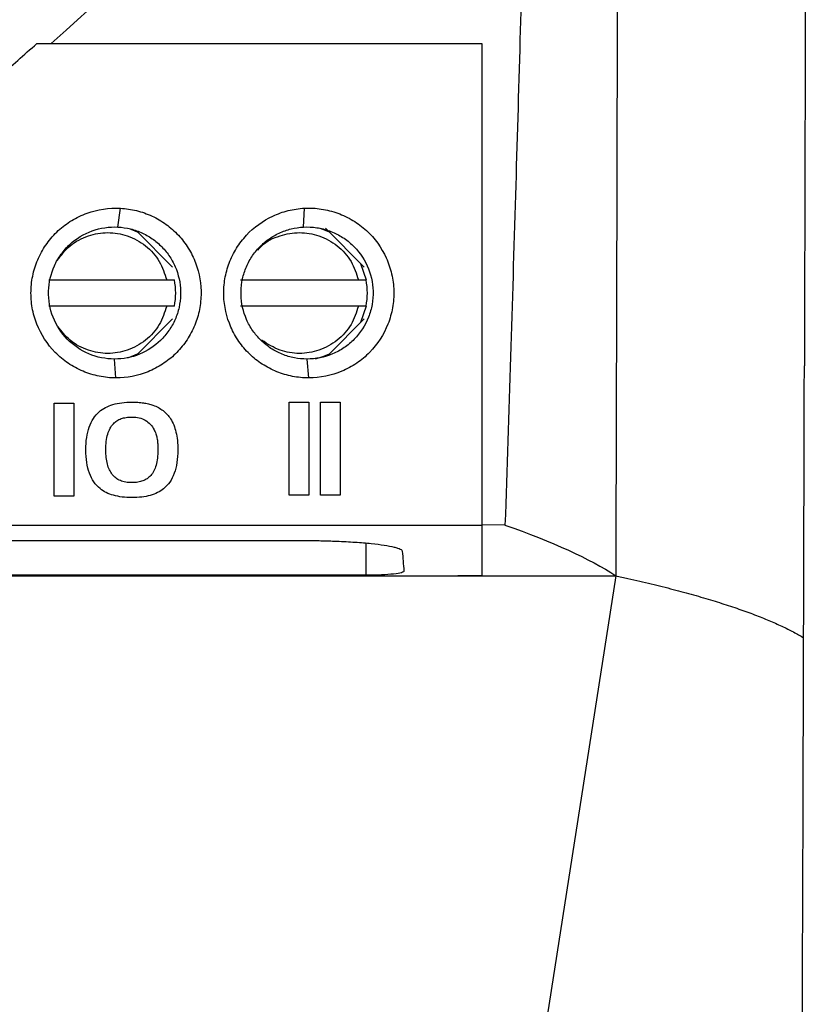
# Model space of a CAD drawing. Units: millimetres. Extents: x 156985 to 157815, y 112330 to 113296.
# Drawn here: x 157503 to 157524, y 112750 to 112777 of the extents above; entities that cross this region are included whole.
import ezdxf

# ---------------------------------------------------------------- set-up
doc = ezdxf.new("R2010")
doc.units = ezdxf.units.MM

msp = doc.modelspace()

# ---------------------------------------------------------------- linework, layer by layer
at = {"color": 7, "linetype": 'Continuous', "lineweight": 25}
for p, q in [((157503.823, 112775.908), (157515.618, 112775.908)), ((157515.618, 112775.908), (157515.618, 112763.153)), ((157505.975, 112771.047), (157506.039, 112771.547)), ((157510.896, 112771.047), (157510.917, 112771.547)), ((157506.473, 112770.936), (157507.423, 112769.985)), ((157511.471, 112771.018), (157512.503, 112769.985)), ((157512.406, 112770.083), (157512.551, 112769.65)), ((157504.144, 112769.65), (157507.267, 112769.65)), ((157509.224, 112769.65), (157512.347, 112769.65)), ((157507.267, 112768.95), (157504.144, 112768.95)), ((157512.347, 112768.95), (157509.224, 112768.95)), ((157512.551, 112768.95), (157512.406, 112768.517)), ((157507.423, 112768.614), (157506.474, 112767.664)), ((157512.503, 112768.614), (157511.563, 112767.674)), ((157505.923, 112767.05), (157505.885, 112767.55)), ((157511.032, 112767.05), (157510.985, 112767.55)), ((157506.076, 112766.394), (157506.14, 112766.401)), ((157506.14, 112766.401), (157506.206, 112766.406)), ((157506.206, 112766.406), (157506.274, 112766.409)), ((157506.274, 112766.409), (157506.345, 112766.41)), ((157506.345, 112766.41), (157506.385, 112766.409)), ((157506.385, 112766.409), (157506.425, 112766.409)), ((157506.425, 112766.409), (157506.464, 112766.407)), ((157506.464, 112766.407), (157506.503, 112766.405)), ((157506.503, 112766.405), (157506.54, 112766.402)), ((157506.54, 112766.402), (157506.577, 112766.398)), ((157510.51, 112766.41), (157511.032, 112766.41)), ((157510.51, 112763.948), (157510.51, 112766.41)), ((157511.032, 112766.41), (157511.032, 112763.948)), ((157511.346, 112763.948), (157511.346, 112766.41)), ((157511.346, 112766.41), (157511.868, 112766.41)), ((157511.868, 112766.41), (157511.868, 112763.948)), ((157504.285, 112763.919), (157504.285, 112766.382)), ((157504.285, 112766.382), (157504.807, 112766.382)), ((157504.807, 112766.382), (157504.807, 112763.919)), ((157505.434, 112766.112), (157505.477, 112766.152)), ((157505.477, 112766.152), (157505.515, 112766.183)), ((157505.515, 112766.183), (157505.555, 112766.213)), ((157505.555, 112766.213), (157505.598, 112766.24)), ((157505.598, 112766.24), (157505.642, 112766.265)), ((157505.642, 112766.265), (157505.689, 112766.288)), ((157505.689, 112766.288), (157505.738, 112766.309)), ((157505.738, 112766.309), (157505.789, 112766.328)), ((157505.789, 112766.328), (157505.842, 112766.345)), ((157505.842, 112766.345), (157505.897, 112766.36)), ((157505.897, 112766.36), (157505.955, 112766.374)), ((157505.955, 112766.374), (157506.014, 112766.385)), ((157506.014, 112766.385), (157506.076, 112766.394)), ((157506.577, 112766.398), (157506.613, 112766.394)), ((157506.613, 112766.394), (157506.648, 112766.39)), ((157506.648, 112766.39), (157506.682, 112766.384)), ((157506.682, 112766.384), (157506.716, 112766.378)), ((157506.716, 112766.378), (157506.749, 112766.371)), ((157506.749, 112766.371), (157506.781, 112766.364)), ((157506.781, 112766.364), (157506.813, 112766.356)), ((157506.813, 112766.356), (157506.843, 112766.348)), ((157506.843, 112766.348), (157506.873, 112766.338)), ((157506.873, 112766.338), (157506.902, 112766.329)), ((157506.902, 112766.329), (157506.94, 112766.314)), ((157506.94, 112766.314), (157506.977, 112766.299)), ((157506.977, 112766.299), (157507.012, 112766.283)), ((157507.012, 112766.283), (157507.046, 112766.265)), ((157507.046, 112766.265), (157507.079, 112766.246)), ((157507.079, 112766.246), (157507.111, 112766.227)), ((157507.111, 112766.227), (157507.142, 112766.206)), ((157507.142, 112766.206), (157507.172, 112766.184)), ((157507.172, 112766.184), (157507.201, 112766.161)), ((157507.201, 112766.161), (157507.228, 112766.137)), ((157505.262, 112765.867), (157505.291, 112765.922)), ((157505.291, 112765.922), (157505.323, 112765.974)), ((157505.323, 112765.974), (157505.357, 112766.023)), ((157505.357, 112766.023), (157505.394, 112766.069)), ((157505.394, 112766.069), (157505.434, 112766.112)), ((157505.876, 112765.86), (157505.898, 112765.88)), ((157505.898, 112765.88), (157505.922, 112765.898)), ((157505.922, 112765.898), (157505.947, 112765.916)), ((157505.947, 112765.916), (157505.973, 112765.931)), ((157505.973, 112765.931), (157506.001, 112765.946)), ((157506.001, 112765.946), (157506.03, 112765.959)), ((157506.03, 112765.959), (157506.06, 112765.971)), ((157506.06, 112765.971), (157506.091, 112765.981)), ((157506.091, 112765.981), (157506.124, 112765.99)), ((157506.124, 112765.99), (157506.157, 112765.997)), ((157506.157, 112765.997), (157506.192, 112766.004)), ((157506.192, 112766.004), (157506.229, 112766.008)), ((157506.229, 112766.008), (157506.266, 112766.012)), ((157506.266, 112766.012), (157506.305, 112766.014)), ((157506.305, 112766.014), (157506.345, 112766.015)), ((157506.345, 112766.015), (157506.396, 112766.013)), ((157506.396, 112766.013), (157506.445, 112766.009)), ((157506.445, 112766.009), (157506.492, 112766.003)), ((157506.492, 112766.003), (157506.538, 112765.994)), ((157506.538, 112765.994), (157506.581, 112765.982)), ((157506.581, 112765.982), (157506.623, 112765.967)), ((157506.623, 112765.967), (157506.662, 112765.95)), ((157506.662, 112765.95), (157506.7, 112765.93)), ((157506.7, 112765.93), (157506.736, 112765.907)), ((157506.736, 112765.907), (157506.77, 112765.882)), ((157506.77, 112765.882), (157506.802, 112765.855)), ((157507.228, 112766.137), (157507.254, 112766.112)), ((157507.254, 112766.112), (157507.279, 112766.085)), ((157507.279, 112766.085), (157507.303, 112766.058)), ((157507.303, 112766.058), (157507.326, 112766.029)), ((157507.326, 112766.029), (157507.347, 112766)), ((157507.347, 112766), (157507.368, 112765.969)), ((157507.368, 112765.969), (157507.391, 112765.93)), ((157507.391, 112765.93), (157507.413, 112765.89)), ((157507.413, 112765.89), (157507.434, 112765.847)), ((157505.174, 112765.616), (157505.192, 112765.683)), ((157505.192, 112765.683), (157505.212, 112765.747)), ((157505.212, 112765.747), (157505.236, 112765.809)), ((157505.236, 112765.809), (157505.262, 112765.867)), ((157505.717, 112765.601), (157505.732, 112765.641)), ((157505.732, 112765.641), (157505.748, 112765.679)), ((157505.748, 112765.679), (157505.766, 112765.716)), ((157505.766, 112765.716), (157505.786, 112765.749)), ((157505.786, 112765.749), (157505.807, 112765.781)), ((157505.807, 112765.781), (157505.83, 112765.811)), ((157505.83, 112765.811), (157505.854, 112765.838)), ((157505.854, 112765.838), (157505.876, 112765.86)), ((157506.802, 112765.855), (157506.832, 112765.824)), ((157506.832, 112765.824), (157506.86, 112765.791)), ((157506.86, 112765.791), (157506.887, 112765.755)), ((157506.887, 112765.755), (157506.911, 112765.717)), ((157506.911, 112765.717), (157506.934, 112765.676)), ((157506.934, 112765.676), (157506.946, 112765.651)), ((157506.946, 112765.651), (157506.957, 112765.626)), ((157506.957, 112765.626), (157506.967, 112765.6)), ((157507.434, 112765.847), (157507.453, 112765.804)), ((157507.453, 112765.804), (157507.47, 112765.758)), ((157507.47, 112765.758), (157507.486, 112765.711)), ((157507.486, 112765.711), (157507.5, 112765.662)), ((157507.5, 112765.662), (157507.513, 112765.612)), ((157505.13, 112765.315), (157505.136, 112765.395)), ((157505.136, 112765.395), (157505.146, 112765.472)), ((157505.146, 112765.472), (157505.159, 112765.545)), ((157505.159, 112765.545), (157505.174, 112765.616)), ((157505.66, 112765.315), (157505.666, 112765.368)), ((157505.666, 112765.368), (157505.673, 112765.419)), ((157505.673, 112765.419), (157505.681, 112765.468)), ((157505.681, 112765.468), (157505.692, 112765.514)), ((157505.692, 112765.514), (157505.704, 112765.559)), ((157505.704, 112765.559), (157505.717, 112765.601)), ((157506.967, 112765.6), (157506.977, 112765.573)), ((157506.977, 112765.573), (157506.986, 112765.546)), ((157506.986, 112765.546), (157506.994, 112765.518)), ((157506.994, 112765.518), (157507.001, 112765.489)), ((157507.001, 112765.489), (157507.008, 112765.46)), ((157507.008, 112765.46), (157507.014, 112765.43)), ((157507.014, 112765.43), (157507.019, 112765.399)), ((157507.019, 112765.399), (157507.023, 112765.367)), ((157507.023, 112765.367), (157507.026, 112765.335)), ((157507.513, 112765.612), (157507.525, 112765.559)), ((157507.525, 112765.559), (157507.534, 112765.505)), ((157507.534, 112765.505), (157507.543, 112765.45)), ((157507.543, 112765.45), (157507.55, 112765.393)), ((157507.55, 112765.393), (157507.555, 112765.334)), ((157505.124, 112765.147), (157505.126, 112765.233)), ((157505.126, 112765.058), (157505.124, 112765.147)), ((157505.126, 112765.233), (157505.13, 112765.315)), ((157505.653, 112765.143), (157505.654, 112765.203)), ((157505.654, 112765.091), (157505.653, 112765.143)), ((157505.654, 112765.203), (157505.656, 112765.26)), ((157505.656, 112765.26), (157505.66, 112765.315)), ((157507.026, 112765.335), (157507.029, 112765.302)), ((157507.029, 112765.302), (157507.031, 112765.269)), ((157507.031, 112765.269), (157507.032, 112765.235)), ((157507.032, 112765.235), (157507.033, 112765.2)), ((157507.033, 112765.147), (157507.032, 112765.089)), ((157507.033, 112765.2), (157507.033, 112765.147)), ((157507.555, 112765.334), (157507.559, 112765.273)), ((157507.559, 112765.273), (157507.561, 112765.211)), ((157507.562, 112765.147), (157507.56, 112765.057)), ((157507.561, 112765.211), (157507.562, 112765.147)), ((157505.13, 112764.972), (157505.126, 112765.058)), ((157505.137, 112764.89), (157505.13, 112764.972)), ((157505.148, 112764.811), (157505.137, 112764.89)), ((157505.656, 112765.04), (157505.654, 112765.091)), ((157505.659, 112764.99), (157505.656, 112765.04)), ((157505.664, 112764.943), (157505.659, 112764.99)), ((157505.67, 112764.897), (157505.664, 112764.943)), ((157505.677, 112764.852), (157505.67, 112764.897)), ((157505.686, 112764.809), (157505.677, 112764.852)), ((157507.014, 112764.877), (157507.006, 112764.829)), ((157507.021, 112764.927), (157507.014, 112764.877)), ((157507.026, 112764.979), (157507.021, 112764.927)), ((157507.03, 112765.033), (157507.026, 112764.979)), ((157507.032, 112765.089), (157507.03, 112765.033)), ((157507.548, 112764.888), (157507.538, 112764.808)), ((157507.556, 112764.971), (157507.548, 112764.888)), ((157507.56, 112765.057), (157507.556, 112764.971)), ((157505.161, 112764.735), (157505.148, 112764.811)), ((157505.177, 112764.663), (157505.161, 112764.735)), ((157505.196, 112764.594), (157505.177, 112764.663)), ((157505.219, 112764.528), (157505.196, 112764.594)), ((157505.696, 112764.768), (157505.686, 112764.809)), ((157505.707, 112764.728), (157505.696, 112764.768)), ((157505.719, 112764.69), (157505.707, 112764.728)), ((157505.733, 112764.654), (157505.719, 112764.69)), ((157505.749, 112764.619), (157505.733, 112764.654)), ((157505.765, 112764.586), (157505.749, 112764.619)), ((157505.783, 112764.554), (157505.765, 112764.586)), ((157506.925, 112764.585), (157506.906, 112764.551)), ((157506.942, 112764.62), (157506.925, 112764.585)), ((157506.958, 112764.658), (157506.942, 112764.62)), ((157506.972, 112764.698), (157506.958, 112764.658)), ((157506.985, 112764.739), (157506.972, 112764.698)), ((157506.996, 112764.783), (157506.985, 112764.739)), ((157507.006, 112764.829), (157506.996, 112764.783)), ((157507.49, 112764.589), (157507.468, 112764.523)), ((157507.509, 112764.659), (157507.49, 112764.589)), ((157507.525, 112764.732), (157507.509, 112764.659)), ((157507.538, 112764.808), (157507.525, 112764.732)), ((157505.243, 112764.465), (157505.219, 112764.528)), ((157505.271, 112764.405), (157505.243, 112764.465)), ((157505.302, 112764.349), (157505.271, 112764.405)), ((157505.336, 112764.296), (157505.302, 112764.349)), ((157505.803, 112764.524), (157505.783, 112764.554)), ((157505.823, 112764.496), (157505.803, 112764.524)), ((157505.845, 112764.469), (157505.823, 112764.496)), ((157505.868, 112764.444), (157505.845, 112764.469)), ((157505.893, 112764.421), (157505.868, 112764.444)), ((157505.919, 112764.4), (157505.893, 112764.421)), ((157505.947, 112764.38), (157505.919, 112764.4)), ((157505.976, 112764.362), (157505.947, 112764.38)), ((157506.007, 112764.345), (157505.976, 112764.362)), ((157506.039, 112764.331), (157506.007, 112764.345)), ((157506.072, 112764.318), (157506.039, 112764.331)), ((157506.107, 112764.306), (157506.072, 112764.318)), ((157506.633, 112764.322), (157506.601, 112764.311)), ((157506.663, 112764.335), (157506.633, 112764.322)), ((157506.692, 112764.348), (157506.663, 112764.335)), ((157506.72, 112764.364), (157506.692, 112764.348)), ((157506.747, 112764.381), (157506.72, 112764.364)), ((157506.772, 112764.399), (157506.747, 112764.381)), ((157506.797, 112764.419), (157506.772, 112764.399)), ((157506.82, 112764.44), (157506.797, 112764.419)), ((157506.842, 112764.463), (157506.82, 112764.44)), ((157506.865, 112764.49), (157506.842, 112764.463)), ((157506.886, 112764.519), (157506.865, 112764.49)), ((157506.906, 112764.551), (157506.886, 112764.519)), ((157507.383, 112764.344), (157507.35, 112764.292)), ((157507.414, 112764.401), (157507.383, 112764.344)), ((157507.442, 112764.46), (157507.414, 112764.401)), ((157507.468, 112764.523), (157507.442, 112764.46)), ((157505.373, 112764.246), (157505.336, 112764.296)), ((157505.413, 112764.2), (157505.373, 112764.246)), ((157505.456, 112764.157), (157505.413, 112764.2)), ((157505.502, 112764.117), (157505.456, 112764.157)), ((157505.539, 112764.088), (157505.502, 112764.117)), ((157505.579, 112764.061), (157505.539, 112764.088)), ((157505.62, 112764.036), (157505.579, 112764.061)), ((157506.143, 112764.297), (157506.107, 112764.306)), ((157506.181, 112764.289), (157506.143, 112764.297)), ((157506.22, 112764.283), (157506.181, 112764.289)), ((157506.261, 112764.279), (157506.22, 112764.283)), ((157506.303, 112764.276), (157506.261, 112764.279)), ((157506.347, 112764.276), (157506.303, 112764.276)), ((157506.387, 112764.276), (157506.347, 112764.276)), ((157506.425, 112764.278), (157506.387, 112764.276)), ((157506.463, 112764.282), (157506.425, 112764.278)), ((157506.499, 112764.287), (157506.463, 112764.282)), ((157506.535, 112764.294), (157506.499, 112764.287)), ((157506.569, 112764.302), (157506.535, 112764.294)), ((157506.601, 112764.311), (157506.569, 112764.302)), ((157507.108, 112764.059), (157507.067, 112764.034)), ((157507.147, 112764.085), (157507.108, 112764.059)), ((157507.184, 112764.113), (157507.147, 112764.085)), ((157507.23, 112764.153), (157507.184, 112764.113)), ((157507.273, 112764.196), (157507.23, 112764.153)), ((157507.313, 112764.242), (157507.273, 112764.196)), ((157507.35, 112764.292), (157507.313, 112764.242)), ((157504.807, 112763.919), (157504.285, 112763.919)), ((157505.664, 112764.013), (157505.62, 112764.036)), ((157505.71, 112763.992), (157505.664, 112764.013)), ((157505.757, 112763.973), (157505.71, 112763.992)), ((157505.807, 112763.955), (157505.757, 112763.973)), ((157505.859, 112763.94), (157505.807, 112763.955)), ((157505.912, 112763.926), (157505.859, 112763.94)), ((157505.968, 112763.914), (157505.912, 112763.926)), ((157506.026, 112763.903), (157505.968, 112763.914)), ((157506.086, 112763.895), (157506.026, 112763.903)), ((157506.147, 112763.889), (157506.086, 112763.895)), ((157506.211, 112763.884), (157506.147, 112763.889)), ((157506.277, 112763.881), (157506.211, 112763.884)), ((157506.345, 112763.88), (157506.277, 112763.881)), ((157506.412, 112763.881), (157506.345, 112763.88)), ((157506.478, 112763.884), (157506.412, 112763.881)), ((157506.542, 112763.889), (157506.478, 112763.884)), ((157506.604, 112763.895), (157506.542, 112763.889)), ((157506.663, 112763.903), (157506.604, 112763.895)), ((157506.721, 112763.913), (157506.663, 112763.903)), ((157506.776, 112763.925), (157506.721, 112763.913)), ((157506.83, 112763.939), (157506.776, 112763.925)), ((157506.881, 112763.954), (157506.83, 112763.939)), ((157506.931, 112763.971), (157506.881, 112763.954)), ((157506.978, 112763.99), (157506.931, 112763.971)), ((157507.023, 112764.011), (157506.978, 112763.99)), ((157507.067, 112764.034), (157507.023, 112764.011)), ((157511.032, 112763.948), (157510.51, 112763.948)), ((157511.868, 112763.948), (157511.346, 112763.948)), ((157516.232, 112763.153), (157515.618, 112763.16)), ((157512.556, 112761.824), (157512.554, 112762.67)), ((157512.556, 112761.824), (157458.412, 112761.823)), ((157519.166, 112761.81), (157509.418, 112699.264)), ((157514.986, 112761.81), (157515.618, 112761.81)), ((157515.618, 112761.809), (157514.986, 112761.809)), ((157515.187, 112761.812), (157515.186, 112761.81)), ((157515.186, 112761.81), (157517.194, 112761.81)), ((157517.194, 112761.81), (157519.166, 112761.81))]:
    msp.add_line(p, q, dxfattribs=at)
at = {"color": 7, "linetype": 'Continuous', "lineweight": 25, "flags": 128}
for points in [[(157506.279, 112771.006), (157506.312, 112770.994), (157506.488, 112770.92)], [(157511.322, 112771.018), (157511.392, 112770.994), (157511.568, 112770.92)], [(157506.488, 112767.679), (157506.312, 112767.605), (157506.23, 112767.578)], [(157511.568, 112767.679), (157511.392, 112767.605), (157511.203, 112767.549)]]:
    msp.add_lwpolyline(points, dxfattribs=at)
at = {"color": 7, "linetype": 'Continuous', "lineweight": 25}
for centre in [(157505.705, 112769.3), (157510.785, 112769.3)]:
    msp.add_arc(centre, 1.8, 348.7877, 11.2123, dxfattribs=at)
for points, knots in [([(157519.129, 112892.966), (157519.141, 112888.361), (157519.168, 112877.968), (157519.222, 112856.118), (157519.257, 112828.559), (157519.247, 112795.127), (157519.202, 112773.265), (157519.166, 112761.81)], [5.846474, 5.846474, 5.846474, 5.846474, 6.768056, 7.915983, 10.165495, 12.199599, 14.484558, 14.484558, 14.484558, 14.484558]), ([(157524.242, 112837.169), (157524.242, 112836.503), (157524.242, 112835.171), (157524.243, 112833.174), (157524.243, 112831.176), (157524.244, 112829.177), (157524.244, 112827.179), (157524.244, 112825.18), (157524.244, 112823.181), (157524.243, 112821.183), (157524.243, 112819.184), (157524.242, 112817.185), (157524.241, 112815.186), (157524.24, 112813.188), (157524.238, 112811.189), (157524.237, 112809.191), (157524.235, 112807.194), (157524.234, 112805.196), (157524.232, 112803.199), (157524.229, 112801.202), (157524.227, 112799.206), (157524.225, 112797.211), (157524.222, 112795.216), (157524.219, 112793.221), (157524.216, 112791.228), (157524.213, 112789.235), (157524.209, 112787.242), (157524.206, 112785.251), (157524.202, 112783.261), (157524.198, 112781.271), (157524.194, 112779.283), (157524.19, 112777.295), (157524.186, 112775.309), (157524.181, 112773.323), (157524.176, 112771.339), (157524.171, 112769.356), (157524.168, 112768.036), (157524.166, 112767.375)], [0, 0, 0, 0, 0.028535, 0.057073, 0.085613, 0.114154, 0.142698, 0.171244, 0.199792, 0.228342, 0.256895, 0.285449, 0.314006, 0.342565, 0.371125, 0.399688, 0.428253, 0.456821, 0.48539, 0.513961, 0.542535, 0.57111, 0.599688, 0.628268, 0.65685, 0.685434, 0.714021, 0.742609, 0.771199, 0.799792, 0.828387, 0.856984, 0.885583, 0.914184, 0.942787, 0.971393, 1, 1, 1, 1]), ([(157516.911, 112787.347), (157516.884, 112786.141), (157516.829, 112783.676), (157516.735, 112779.896), (157516.628, 112775.951), (157516.509, 112771.838), (157516.377, 112767.553), (157516.281, 112764.639), (157516.232, 112763.153)], [0, 0, 0, 0, 0.149461, 0.305642, 0.468657, 0.638629, 0.815695, 1, 1, 1, 1]), ([(157462.267, 112775.908), (157462.605, 112775.61), (157462.943, 112775.311), (157463.45, 112774.864), (157463.617, 112774.713), (157463.972, 112774.436), (157464.161, 112774.309), (157464.75, 112773.967), (157465.165, 112773.795), (157465.819, 112773.62), (157466.044, 112773.575), (157466.49, 112773.517), (157466.714, 112773.502), (157468.728, 112773.495), (157470.519, 112773.489), (157475.893, 112773.477), (157479.478, 112773.473), (157486.648, 112773.473), (157490.233, 112773.477), (157494.712, 112773.487), (157495.608, 112773.49), (157496.951, 112773.494), (157497.399, 112773.495), (157498.294, 112773.498), (157498.742, 112773.498), (157499.413, 112773.504), (157499.636, 112773.52), (157500.082, 112773.582), (157500.305, 112773.628), (157500.736, 112773.746), (157500.947, 112773.82), (157501.359, 112773.993), (157501.561, 112774.094), (157501.95, 112774.322), (157502.135, 112774.448), (157502.398, 112774.655), (157502.483, 112774.728), (157502.651, 112774.875), (157502.735, 112774.948), (157503.153, 112775.317), (157503.488, 112775.612), (157503.823, 112775.908)], [0, 0, 0, 0, 0.03125, 0.03125, 0.046875, 0.046875, 0.0625, 0.0625, 0.09375, 0.09375, 0.109375, 0.109375, 0.125, 0.125, 0.25, 0.25, 0.5, 0.5, 0.75, 0.75, 0.8125, 0.8125, 0.84375, 0.84375, 0.875, 0.875, 0.890625, 0.890625, 0.90625, 0.90625, 0.921875, 0.921875, 0.9375, 0.9375, 0.953125, 0.953125, 0.960938, 0.960938, 0.96875, 0.96875, 1, 1, 1, 1]), ([(157505.923, 112767.05), (157505.772, 112767.05), (157505.624, 112767.065), (157505.331, 112767.124), (157505.186, 112767.168), (157504.911, 112767.284), (157504.78, 112767.355), (157504.532, 112767.524), (157504.415, 112767.621), (157504.103, 112767.94), (157503.936, 112768.199), (157503.771, 112768.615), (157503.73, 112768.761), (157503.678, 112769.057), (157503.667, 112769.206), (157503.674, 112769.505), (157503.693, 112769.657), (157503.76, 112769.948), (157503.808, 112770.09), (157503.932, 112770.365), (157504.008, 112770.494), (157504.182, 112770.736), (157504.283, 112770.85), (157504.503, 112771.054), (157504.622, 112771.143), (157504.878, 112771.298), (157505.015, 112771.364), (157505.436, 112771.517), (157505.737, 112771.562), (157506.039, 112771.547)], [0, 0, 0, 0, 0.0625, 0.0625, 0.125, 0.125, 0.1875, 0.1875, 0.25, 0.25, 0.375, 0.375, 0.4375, 0.4375, 0.5, 0.5, 0.5625, 0.5625, 0.625, 0.625, 0.6875, 0.6875, 0.75, 0.75, 0.8125, 0.8125, 0.875, 0.875, 1, 1, 1, 1]), ([(157506.039, 112771.547), (157506.185, 112771.539), (157506.328, 112771.518), (157506.607, 112771.448), (157506.746, 112771.399), (157507.009, 112771.277), (157507.133, 112771.204), (157507.367, 112771.034), (157507.477, 112770.936), (157507.674, 112770.724), (157507.762, 112770.609), (157507.915, 112770.362), (157507.98, 112770.231), (157508.134, 112769.826), (157508.184, 112769.532), (157508.173, 112769.099), (157508.155, 112768.953), (157508.092, 112768.669), (157508.047, 112768.531), (157507.93, 112768.266), (157507.858, 112768.137), (157507.693, 112767.899), (157507.6, 112767.789), (157507.392, 112767.586), (157507.277, 112767.495), (157507.036, 112767.337), (157506.907, 112767.27), (157506.501, 112767.105), (157506.216, 112767.05), (157505.923, 112767.05)], [0, 0, 0, 0, 0.0625, 0.0625, 0.125, 0.125, 0.1875, 0.1875, 0.25, 0.25, 0.3125, 0.3125, 0.375, 0.375, 0.5, 0.5, 0.5625, 0.5625, 0.625, 0.625, 0.6875, 0.6875, 0.75, 0.75, 0.8125, 0.8125, 0.875, 0.875, 1, 1, 1, 1]), ([(157511.032, 112767.05), (157510.886, 112767.05), (157510.742, 112767.064), (157510.459, 112767.119), (157510.318, 112767.161), (157510.05, 112767.269), (157509.922, 112767.336), (157509.679, 112767.494), (157509.564, 112767.586), (157509.357, 112767.787), (157509.264, 112767.897), (157509.097, 112768.137), (157509.026, 112768.264), (157508.852, 112768.661), (157508.787, 112768.952), (157508.775, 112769.385), (157508.786, 112769.533), (157508.834, 112769.819), (157508.872, 112769.958), (157508.975, 112770.23), (157509.04, 112770.362), (157509.193, 112770.608), (157509.28, 112770.723), (157509.578, 112771.044), (157509.815, 112771.216), (157510.21, 112771.4), (157510.347, 112771.448), (157510.626, 112771.518), (157510.771, 112771.54), (157510.917, 112771.547)], [0, 0, 0, 0, 0.0625, 0.0625, 0.125, 0.125, 0.1875, 0.1875, 0.25, 0.25, 0.3125, 0.3125, 0.375, 0.375, 0.5, 0.5, 0.5625, 0.5625, 0.625, 0.625, 0.6875, 0.6875, 0.75, 0.75, 0.875, 0.875, 0.9375, 0.9375, 1, 1, 1, 1]), ([(157510.917, 112771.547), (157511.068, 112771.555), (157511.217, 112771.547), (157511.511, 112771.503), (157511.658, 112771.466), (157511.94, 112771.365), (157512.074, 112771.301), (157512.329, 112771.146), (157512.451, 112771.054), (157512.78, 112770.751), (157512.96, 112770.502), (157513.146, 112770.095), (157513.194, 112769.951), (157513.262, 112769.658), (157513.281, 112769.509), (157513.289, 112769.21), (157513.278, 112769.058), (157513.226, 112768.763), (157513.185, 112768.619), (157513.02, 112768.198), (157512.855, 112767.943), (157512.539, 112767.62), (157512.425, 112767.525), (157512.178, 112767.357), (157512.044, 112767.284), (157511.632, 112767.11), (157511.334, 112767.05), (157511.032, 112767.05)], [0, 0, 0, 0, 0.0625, 0.0625, 0.125, 0.125, 0.1875, 0.1875, 0.25, 0.25, 0.375, 0.375, 0.4375, 0.4375, 0.5, 0.5, 0.5625, 0.5625, 0.625, 0.625, 0.75, 0.75, 0.8125, 0.8125, 0.875, 0.875, 1, 1, 1, 1]), ([(157505.885, 112767.55), (157505.651, 112767.55), (157505.419, 112767.597), (157504.993, 112767.777), (157504.793, 112767.913), (157504.47, 112768.245), (157504.34, 112768.445), (157504.171, 112768.877), (157504.13, 112769.115), (157504.142, 112769.578), (157504.196, 112769.811), (157504.34, 112770.129), (157504.399, 112770.231), (157504.535, 112770.419), (157504.612, 112770.506), (157504.869, 112770.744), (157505.071, 112770.866), (157505.509, 112771.025), (157505.741, 112771.059), (157505.975, 112771.047)], [0, 0, 0, 0, 0.125, 0.125, 0.25, 0.25, 0.375, 0.375, 0.5, 0.5, 0.625, 0.625, 0.6875, 0.6875, 0.75, 0.75, 0.875, 0.875, 1, 1, 1, 1]), ([(157504.365, 112770.162), (157504.47, 112770.3), (157504.688, 112770.586), (157505.173, 112770.839), (157505.705, 112770.929), (157506.241, 112770.84), (157506.723, 112770.574), (157507.1, 112770.16), (157507.212, 112769.817), (157507.267, 112769.65)], [0, 0, 0, 0, 0.137645, 0.285544, 0.425097, 0.564649, 0.712548, 0.860448, 1, 1, 1, 1]), ([(157505.975, 112771.047), (157506.088, 112771.042), (157506.199, 112771.025), (157506.416, 112770.971), (157506.524, 112770.933), (157506.728, 112770.838), (157506.824, 112770.781), (157507.006, 112770.649), (157507.092, 112770.573), (157507.245, 112770.408), (157507.313, 112770.319), (157507.432, 112770.127), (157507.482, 112770.024), (157507.602, 112769.709), (157507.64, 112769.48), (157507.632, 112769.143), (157507.618, 112769.03), (157507.569, 112768.809), (157507.534, 112768.702), (157507.444, 112768.495), (157507.388, 112768.395), (157507.259, 112768.21), (157507.187, 112768.125), (157506.944, 112767.888), (157506.754, 112767.764), (157506.334, 112767.593), (157506.112, 112767.55), (157505.885, 112767.55)], [0, 0, 0, 0, 0.0625, 0.0625, 0.125, 0.125, 0.1875, 0.1875, 0.25, 0.25, 0.3125, 0.3125, 0.375, 0.375, 0.5, 0.5, 0.5625, 0.5625, 0.625, 0.625, 0.6875, 0.6875, 0.75, 0.75, 0.875, 0.875, 1, 1, 1, 1]), ([(157510.985, 112767.55), (157510.872, 112767.55), (157510.761, 112767.561), (157510.541, 112767.603), (157510.432, 112767.636), (157510.223, 112767.72), (157510.124, 112767.772), (157509.936, 112767.895), (157509.847, 112767.966), (157509.685, 112768.123), (157509.613, 112768.208), (157509.484, 112768.394), (157509.428, 112768.494), (157509.292, 112768.802), (157509.242, 112769.029), (157509.233, 112769.366), (157509.241, 112769.48), (157509.279, 112769.704), (157509.308, 112769.812), (157509.388, 112770.023), (157509.439, 112770.126), (157509.558, 112770.319), (157509.626, 112770.408), (157509.779, 112770.573), (157509.865, 112770.649), (157510.047, 112770.781), (157510.143, 112770.838), (157510.347, 112770.933), (157510.455, 112770.971), (157510.672, 112771.025), (157510.783, 112771.042), (157510.896, 112771.047)], [0, 0, 0, 0, 0.0625, 0.0625, 0.125, 0.125, 0.1875, 0.1875, 0.25, 0.25, 0.3125, 0.3125, 0.375, 0.375, 0.5, 0.5, 0.5625, 0.5625, 0.625, 0.625, 0.6875, 0.6875, 0.75, 0.75, 0.8125, 0.8125, 0.875, 0.875, 0.9375, 0.9375, 1, 1, 1, 1]), ([(157509.688, 112770.438), (157509.719, 112770.476), (157509.868, 112770.657), (157510.257, 112770.834), (157510.783, 112770.93), (157511.321, 112770.84), (157511.803, 112770.574), (157512.18, 112770.16), (157512.292, 112769.817), (157512.347, 112769.65)], [0, 0, 0, 0, 0.043712, 0.207721, 0.362475, 0.517228, 0.681237, 0.845247, 1, 1, 1, 1]), ([(157510.896, 112771.047), (157511.013, 112771.053), (157511.128, 112771.048), (157511.357, 112771.014), (157511.471, 112770.985), (157511.689, 112770.906), (157511.794, 112770.856), (157511.992, 112770.736), (157512.087, 112770.665), (157512.342, 112770.429), (157512.482, 112770.235), (157512.674, 112769.813), (157512.728, 112769.579), (157512.738, 112769.23), (157512.729, 112769.111), (157512.689, 112768.882), (157512.657, 112768.77), (157512.529, 112768.443), (157512.4, 112768.244), (157512.155, 112767.993), (157512.067, 112767.919), (157511.875, 112767.788), (157511.771, 112767.732), (157511.451, 112767.597), (157511.219, 112767.55), (157510.985, 112767.55)], [0, 0, 0, 0, 0.0625, 0.0625, 0.125, 0.125, 0.1875, 0.1875, 0.25, 0.25, 0.375, 0.375, 0.5, 0.5, 0.5625, 0.5625, 0.625, 0.625, 0.75, 0.75, 0.8125, 0.8125, 0.875, 0.875, 1, 1, 1, 1]), ([(157507.267, 112769.65), (157507.32, 112769.65), (157507.372, 112769.65), (157507.448, 112769.65), (157507.471, 112769.65), (157507.471, 112769.65)], [0, 0, 0, 0, 0.5, 0.5, 1, 1, 1, 1]), ([(157512.347, 112769.65), (157512.4, 112769.65), (157512.452, 112769.65), (157512.528, 112769.65), (157512.551, 112769.65), (157512.551, 112769.65)], [0, 0, 0, 0, 0.5, 0.5, 1, 1, 1, 1]), ([(157507.267, 112768.95), (157507.212, 112768.783), (157507.1, 112768.439), (157506.723, 112768.026), (157506.241, 112767.759), (157505.705, 112767.67), (157505.173, 112767.761), (157504.696, 112768.008), (157504.483, 112768.286), (157504.384, 112768.416)], [0, 0, 0, 0, 0.1406291, 0.2896695, 0.4387099, 0.5793389, 0.719968, 0.8690084, 1, 1, 1, 1]), ([(157507.471, 112768.95), (157507.471, 112768.95), (157507.448, 112768.95), (157507.373, 112768.95), (157507.32, 112768.95), (157507.267, 112768.95)], [0, 0, 0, 0, 0.5, 0.5, 1, 1, 1, 1]), ([(157512.347, 112768.95), (157512.292, 112768.783), (157512.18, 112768.439), (157511.804, 112768.026), (157511.32, 112767.759), (157510.786, 112767.673), (157510.247, 112767.753), (157509.944, 112767.949), (157509.788, 112768.049)], [0, 0, 0, 0, 0.161982, 0.333652, 0.505322, 0.667303, 0.829285, 1, 1, 1, 1]), ([(157512.551, 112768.95), (157512.551, 112768.95), (157512.528, 112768.95), (157512.453, 112768.95), (157512.4, 112768.95), (157512.347, 112768.95)], [0, 0, 0, 0, 0.5, 0.5, 1, 1, 1, 1]), ([(157454.316, 112763.153), (157459.413, 112763.155), (157464.519, 112763.153), (157474.747, 112763.154), (157479.866, 112763.154), (157490.104, 112763.154), (157495.219, 112763.153), (157505.43, 112763.153), (157510.529, 112763.154), (157515.618, 112763.153)], [0, 0, 0, 0, 0.25, 0.25, 0.5, 0.5, 0.75, 0.75, 1, 1, 1, 1]), ([(157460.328, 112762.748), (157461.103, 112762.748), (157462.667, 112762.747), (157465.035, 112762.746), (157467.446, 112762.745), (157469.9, 112762.744), (157472.397, 112762.744), (157474.937, 112762.743), (157477.519, 112762.743), (157480.144, 112762.742), (157482.812, 112762.742), (157486.103, 112762.742), (157489.965, 112762.742), (157494.343, 112762.742), (157498.599, 112762.742), (157502.734, 112762.743), (157506.747, 112762.744), (157509.381, 112762.745), (157510.678, 112762.746)], [0, 0, 0, 0, 0.046189, 0.09323, 0.14112, 0.189859, 0.239445, 0.289876, 0.341151, 0.393267, 0.446223, 0.500016, 0.589309, 0.676229, 0.760767, 0.842913, 0.92266, 1, 1, 1, 1]), ([(157510.678, 112762.746), (157510.731, 112762.746), (157510.839, 112762.745), (157510.998, 112762.744), (157511.156, 112762.742), (157511.312, 112762.739), (157511.467, 112762.735), (157511.62, 112762.73), (157511.893, 112762.72), (157512.269, 112762.7), (157512.696, 112762.665), (157513.047, 112762.621), (157513.263, 112762.579), (157513.39, 112762.543), (157513.458, 112762.515), (157513.501, 112762.487), (157513.507, 112762.468), (157513.51, 112762.458)], [0, 0, 0, 0, 0.035674, 0.071182, 0.106642, 0.14217, 0.177881, 0.213885, 0.250291, 0.375611, 0.500046, 0.624048, 0.749783, 0.813089, 0.875492, 0.937589, 1, 1, 1, 1]), ([(157513.51, 112762.458), (157513.517, 112762.372), (157513.532, 112762.195), (157513.547, 112762.02), (157513.555, 112761.931)], [0, 0, 0, 0, 0.491176, 1, 1, 1, 1]), ([(157455.106, 112761.81), (157455.318, 112761.81), (157455.79, 112761.81), (157459.452, 112761.81), (157466.093, 112761.81), (157475.666, 112761.81), (157485.239, 112761.81), (157494.812, 112761.81), (157502.301, 112761.81), (157507.706, 112761.81), (157511.028, 112761.81), (157513.454, 112761.81), (157514.774, 112761.81), (157514.986, 112761.81)], [0, 0, 0, 0, 0.0106507, 0.0236233, 0.1834921, 0.3433588, 0.5032262, 0.6630944, 0.8229634, 0.8784287, 0.9338933, 0.9893568, 1, 1, 1, 1]), ([(157513.555, 112761.931), (157513.556, 112761.917), (157513.534, 112761.904), (157513.44, 112761.877), (157513.371, 112761.865), (157513.19, 112761.845), (157513.079, 112761.836), (157512.831, 112761.824), (157512.695, 112761.821), (157512.556, 112761.821)], [0, 0, 0, 0, 0.25, 0.25, 0.5, 0.5, 0.75, 0.75, 1, 1, 1, 1]), ([(157519.166, 112761.81), (157519.275, 112761.786), (157519.491, 112761.738), (157519.804, 112761.667), (157520.108, 112761.594), (157520.403, 112761.521), (157520.689, 112761.448), (157520.965, 112761.375), (157521.232, 112761.301), (157521.49, 112761.227), (157521.739, 112761.152), (157521.978, 112761.078), (157522.209, 112761.003), (157522.43, 112760.928), (157522.642, 112760.852), (157522.845, 112760.777), (157523.04, 112760.701), (157523.225, 112760.625), (157523.401, 112760.549), (157523.568, 112760.473), (157523.726, 112760.397), (157523.875, 112760.32), (157524.016, 112760.243), (157524.103, 112760.192), (157524.146, 112760.166)], [0, 0, 0, 0, 0.045608, 0.091207, 0.136795, 0.182373, 0.22794, 0.273496, 0.319039, 0.364569, 0.410086, 0.455587, 0.501072, 0.546541, 0.591991, 0.637423, 0.682833, 0.728221, 0.773586, 0.818926, 0.864238, 0.909523, 0.954777, 1, 1, 1, 1])]:
    msp.add_open_spline(points, degree=3, knots=knots, dxfattribs=at)
for points in [[(157504.208, 112775.908), (157508.446, 112779.726), (157512.681, 112783.538), (157516.911, 112787.347)], [(157524.146, 112760.166), (157524.153, 112762.566), (157524.16, 112764.969), (157524.166, 112767.375)], [(157515.618, 112763.153), (157515.618, 112762.691), (157515.618, 112762.249), (157515.618, 112761.81)], [(157516.232, 112763.153), (157517.491, 112762.713), (157518.472, 112762.264), (157519.166, 112761.81)], [(157523.956, 112712.989), (157524.036, 112728.477), (157524.1, 112744.241), (157524.146, 112760.166)]]:
    msp.add_open_spline(points, degree=3, dxfattribs=at)

doc.saveas('drawing.dxf')
